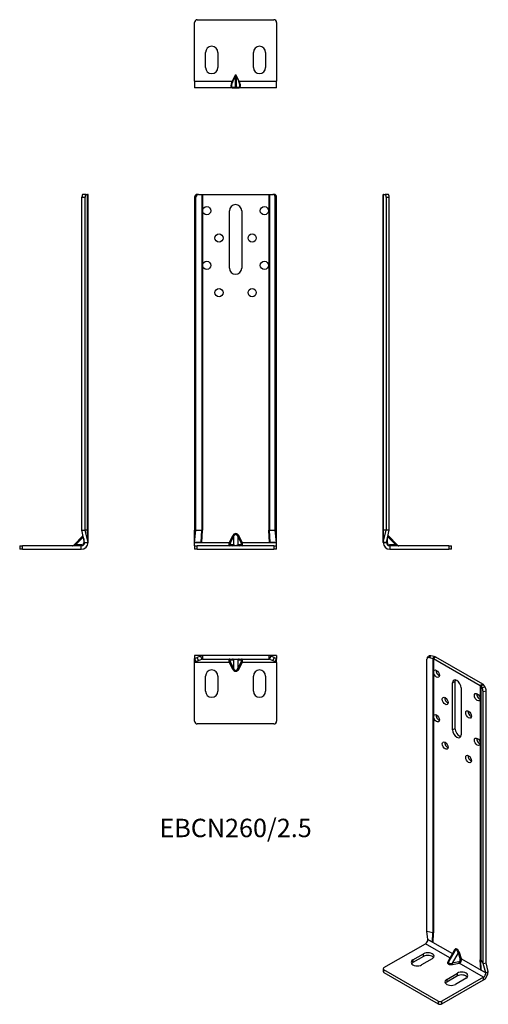
# Model space of a CAD drawing. Units: millimetres. Extents: x -158 to 185, y -333 to 388.
import ezdxf

# ---------------------------------------------------------------- set-up
doc = ezdxf.new("R2010")
doc.units = ezdxf.units.MM
doc.styles.get("Standard").update_dxf_attribs({"font": 'arial.ttf'})

# ---------------------------------------------------------------- blocks, each defined once
blk = doc.blocks.new('EBCN260_25-Front')
for p, q in [((-27.17, 260), (-28.16, 260)), ((-27.17, 260), (-24.72, 260)), ((-24.72, 260), (-24.22, 260)), ((-24.72, 260), (-24.72, 14)), ((-24.22, 260), (-24.22, 14)), ((-24.22, 260), (24.22, 260)), ((24.22, 260), (24.22, 14)), ((24.22, 260), (24.72, 260)), ((24.72, 260), (24.72, 14)), ((24.72, 260), (27.17, 260)), ((28.16, 260), (27.17, 260)), ((-30, 258), (-30, 14)), ((-30, 258), (-29.01, 258)), ((-29.01, 14), (-29.01, 258)), ((29.01, 14), (29.01, 258)), ((29.01, 258), (30, 258)), ((30, 14), (30, 258)), ((-4.5, 206), (-4.5, 248)), ((4.5, 248), (4.5, 206)), ((-29.14, 14), (-30, 14)), ((-30, 5.01), (-30, 14)), ((-30, 5.01), (-29.01, 14)), ((-29.01, 14), (-29.14, 14)), ((-29.01, 14), (-24.72, 14)), ((-25.23, 5.01), (-24.72, 14)), ((-24.72, 14), (-24.22, 14)), ((-24.71, 5.01), (-24.22, 14)), ((-2.35, 9.64), (-4.65, 5)), ((-3.83, 4.59), (-1.54, 9.24)), ((-2.35, 9.64), (-1.54, 9.24)), ((-1.54, 9.24), (-1.54, 3.09)), ((1.74, 9.24), (2.56, 9.64)), ((1.74, 9.24), (4.04, 4.59)), ((1.74, 9.24), (1.74, 3.09)), ((4.86, 5), (2.56, 9.64)), ((24.71, 5.01), (24.22, 14)), ((24.22, 14), (24.72, 14)), ((24.72, 14), (29.01, 14)), ((25.23, 5.01), (24.72, 14)), ((29.01, 14), (29.14, 14)), ((30, 5.01), (29.01, 14)), ((29.14, 14), (30, 14)), ((30, 5.01), (30, 14)), ((-30, 5), (-30, 5.01)), ((-25.23, 5.01), (-30, 5.01)), ((-30, 5), (-4.65, 5)), ((-30, 2.5), (-30, 5)), ((-30, 2.5), (-28, 2.5)), ((-30, 2.5), (-30, 0)), ((-28, 0), (-30, 0)), ((-28, 0), (-28, 2.5)), ((28, 2.5), (-28, 2.5)), ((-28, 0), (28, 0)), ((-24.71, 5.01), (-25.23, 5.01)), ((-3.83, 4.59), (-4.65, 5)), ((-1.54, 3.09), (-3.83, 3.09)), ((4.04, 3.09), (1.74, 3.09)), ((4.04, 4.59), (4.86, 5)), ((4.86, 5), (30, 5)), ((25.23, 5.01), (24.71, 5.01)), ((30, 5.01), (25.23, 5.01)), ((28, 2.5), (30, 2.5)), ((28, 2.5), (28, 0)), ((30, 0), (28, 0)), ((30, 5), (30, 5.01)), ((30, 2.5), (30, 5)), ((30, 0), (30, 2.5))]:
    blk.add_line(p, q)
for centre in [(-21.1, 248), (21.1, 248), (-12.1, 228), (12.1, 228), (-21.1, 208), (21.1, 208), (-12.1, 188), (12.1, 188)]:
    blk.add_circle(centre, 3)
for centre, start, end in [((0, 248), 0, 180), ((0, 206), 180, 0)]:
    blk.add_arc(centre, 4.5, start, end)
for centre, major_axis, ratio, start_param, end_param in [((-28.16, 258), (0, 2), 0.917685, 0, 1.570796), ((-27.17, 258), (0, 2), 0.917685, 0, 1.570796), ((27.17, 258), (0, 2), 0.917685, 4.712389, 6.283185), ((28.16, 258), (0, 2), 0.917685, 4.712389, 6.283185), ((0.1, 7.21), (0, 4.24), 0.707107, 5.323254, 7.243116), ((0.1, 7.21), (0, 3.54), 0.565685, 5.323254, 7.243116), ((-3.91, 5), (-0.8, -2.49), 0.271057, 4.799742, 6.370538), ((-4.65, 3.5), (0, -1), 0.896169, 0, 1.153183), ((-3.09, 4.59), (0.89, 1.46), 0.380275, 1.798721, 3.369518), ((-2.35, 3.5), (0, -1), 0.896169, 0, 1.153183), ((0.1, 3.5), (-2, 0), 0.353553, 0.610865, 2.530727), ((2.56, 3.5), (0, -1), 0.896169, 5.130002, 6.283185), ((3.3, 4.59), (0.89, -1.46), 0.380275, 6.05526, 7.626057), ((4.86, 3.5), (0, -1), 0.896169, 5.130002, 6.283185), ((4.11, 5), (-0.8, 2.49), 0.271057, 3.05424, 4.625036)]:
    blk.add_ellipse(centre, major_axis=major_axis, ratio=ratio, start_param=start_param, end_param=end_param)
blk = doc.blocks.new('EBCN260_25-Left')
for p, q in [((0, 14), (0, 260)), ((0.31, 260), (0, 260)), ((0.31, 14), (0.31, 260)), ((0.31, 260), (1.37, 260)), ((3.66, 260), (1.37, 260)), ((3.66, 260), (3.66, 260)), ((2.16, 258), (4.46, 258)), ((2.16, 258), (2.16, 14)), ((4.46, 14), (4.46, 258)), ((0, 5.01), (0, 14)), ((0, 5.01), (2.16, 14)), ((0, 5.01), (0.31, 14)), ((0, 14), (0.07, 14)), ((0.07, 14), (0.31, 14)), ((2.16, 14), (0.31, 14)), ((4.15, 14), (2.16, 14)), ((2.5, 5.01), (4.46, 14)), ((3.09, 4.59), (3.09, 7.74)), ((3.36, 8.97), (9.24, 3.09)), ((3.58, 9.96), (10.74, 2.79)), ((4.46, 14), (4.15, 14)), ((4.46, 14), (4.46, 14)), ((0, 5.01), (0, 5)), ((2.5, 5.01), (0, 5.01)), ((0, 5), (2.5, 5)), ((2.5, 5), (2.5, 5.01)), ((9.24, 3.09), (4.59, 3.09)), ((5, 2.5), (5, 0)), ((48, 2.5), (5, 2.5)), ((5, 0), (48, 0)), ((9.24, 3.09), (10.74, 2.79)), ((48, 2.5), (50, 2.5)), ((48, 2.5), (48, 0)), ((50, 0), (48, 0)), ((50, 0), (50, 2.5))]:
    blk.add_line(p, q)
for centre, radius, start in [((5, 5), 5, 180), ((5, 5), 2.5, 180), ((4.59, 4.59), 1.5, 180), ((11.45, 3.5), 1, 225)]:
    blk.add_arc(centre, radius, start, 270)
for centre, major_axis, ratio, start_param, end_param in [((1.37, 258), (0, 2), 0.397308, 4.712389, 6.283185), ((3.66, 258), (0, 2), 0.397308, 4.712389, 6.283185), ((3.5, 5), (-1, 0), 0.443713, 0, 1.153183), ((5, 3.5), (0, -1), 0.443713, 5.130002, 6.283185), ((9.64, 3.5), (0, -1), 0.443713, 5.130002, 6.283185)]:
    blk.add_ellipse(centre, major_axis=major_axis, ratio=ratio, start_param=start_param, end_param=end_param)
blk = doc.blocks.new('EBCN260_25-Right')
for p, q in [((-1.37, 260), (-3.66, 260)), ((-1.37, 260), (-0.31, 260)), ((-0.31, 14), (-0.31, 260)), ((0, 260), (-0.31, 260)), ((0, 14), (0, 260)), ((-4.46, 258), (-2.16, 258)), ((-4.46, 14), (-4.46, 258)), ((-2.16, 14), (-2.16, 258)), ((-3.58, 9.96), (-10.74, 2.79)), ((-3.36, 8.97), (-9.24, 3.09)), ((-4.46, 14), (-4.15, 14)), ((-2.5, 5.01), (-4.46, 14)), ((-4.15, 14), (-2.16, 14)), ((-3.09, 7.74), (-3.09, 4.59)), ((-0.31, 14), (-2.16, 14)), ((0, 5.01), (-2.16, 14)), ((-0.31, 14), (-0.07, 14)), ((0, 5.01), (-0.31, 14)), ((-0.07, 14), (0, 14)), ((0, 5.01), (0, 14)), ((-50, 2.5), (-48, 2.5)), ((-50, 2.5), (-50, 0)), ((-48, 0), (-50, 0)), ((-48, 0), (-48, 2.5)), ((-5, 2.5), (-48, 2.5)), ((-48, 0), (-5, 0)), ((-10.74, 2.79), (-9.24, 3.09)), ((-4.59, 3.09), (-9.24, 3.09)), ((-5, 0), (-5, 2.5)), ((-2.5, 5.01), (0, 5.01)), ((-2.5, 5), (-2.5, 5.01)), ((-2.5, 5), (0, 5)), ((0, 5.01), (0, 5.01)), ((0, 5), (0, 5.01))]:
    blk.add_line(p, q)
for centre, radius, end in [((-11.45, 3.5), 1, 315), ((-5, 5), 5, 0), ((-5, 5), 2.5, 0), ((-4.59, 4.59), 1.5, 0)]:
    blk.add_arc(centre, radius, 270, end)
for centre, major_axis, ratio, start_param, end_param in [((-3.66, 258), (0, 2), 0.397308, 0, 1.570796), ((-1.37, 258), (0, 2), 0.397308, 0, 1.570796), ((-9.64, 3.5), (0, -1), 0.443713, 0, 1.153183), ((-5, 3.5), (0, -1), 0.443713, 0, 1.153183), ((-3.5, 5), (1, 0), 0.443713, 5.130002, 6.283185)]:
    blk.add_ellipse(centre, major_axis=major_axis, ratio=ratio, start_param=start_param, end_param=end_param)
blk = doc.blocks.new('EBCN260_25-Top')
for p, q in [((-25.39, 0), (-30, 0)), ((-30, 0), (-30, -2.16)), ((-25.39, 0), (-25.71, -0.31)), ((-24.22, 0), (-25.39, 0)), ((24.22, 0), (-24.22, 0)), ((-24.22, 0), (-24.22, -2.5)), ((25.39, 0), (24.22, 0)), ((24.22, 0), (24.22, -2.5)), ((30, 0), (25.39, 0)), ((25.39, 0), (25.71, -0.31)), ((30, 0), (30, -2.16)), ((-30, -2.16), (-28.16, -1.37)), ((-30, -2.5), (-30, -2.16)), ((-30, -2.16), (-29.01, -4.46)), ((-30, -2.5), (-29.01, -4.46)), ((-30, -5), (-30, -2.5)), ((-4.65, -5), (-30, -5)), ((-30, -48), (-30, -5)), ((-27.17, -3.66), (-29.01, -4.46)), ((-25.71, -0.31), (-28.16, -1.37)), ((-27.17, -3.66), (-28.16, -1.37)), ((-27.17, -3.66), (-24.72, -2.6)), ((-25.71, -0.31), (-24.72, -2.6)), ((-24.22, -2.5), (24.22, -2.5)), ((-3.83, -4.59), (-4.65, -5)), ((-4.65, -5), (-2.35, -9.64)), ((-3.83, -3.09), (-1.54, -3.09)), ((-1.54, -9.24), (-3.83, -4.59)), ((-1.54, -3.09), (-1.54, -9.24)), ((1.74, -3.09), (4.04, -3.09)), ((1.74, -3.09), (1.74, -9.24)), ((4.04, -4.59), (1.74, -9.24)), ((2.56, -9.64), (4.86, -5)), ((4.04, -4.59), (4.86, -5)), ((30, -5), (4.86, -5)), ((25.71, -0.31), (24.72, -2.6)), ((24.72, -2.6), (27.17, -3.66)), ((28.16, -1.37), (25.71, -0.31)), ((28.16, -1.37), (27.17, -3.66)), ((29.01, -4.46), (27.17, -3.66)), ((28.16, -1.37), (30, -2.16)), ((29.01, -4.46), (30, -2.16)), ((30, -2.5), (29.01, -4.46)), ((30, -2.5), (30, -2.16)), ((30, -5), (30, -2.5)), ((30, -5), (30, -48)), ((-1.54, -9.24), (-2.35, -9.64)), ((1.74, -9.24), (2.56, -9.64)), ((-22, -26), (-22, -15)), ((-13, -15), (-13, -26)), ((13, -26), (13, -15)), ((22, -15), (22, -26)), ((28, -50), (-28, -50))]:
    blk.add_line(p, q)
for centre, radius, start, end in [((-24.22, -3.75), 3.75, 90, 113.41), ((-24.22, -3.75), 1.25, 90, 113.41), ((24.22, -3.75), 3.75, 66.59, 90), ((24.22, -3.75), 1.25, 66.59, 90), ((-17.5, -15), 4.5, 0, 180), ((17.5, -15), 4.5, 0, 180), ((-17.5, -26), 4.5, 180, 0), ((17.5, -26), 4.5, 180, 0), ((-28, -48), 2, 180, 270), ((28, -48), 2, 270, 0)]:
    blk.add_arc(centre, radius, start, end)
for centre, major_axis, ratio, start_param, end_param in [((-3.91, -5), (0.8, -2.49), 0.271057, 3.05424, 4.625036), ((-4.65, -3.5), (0, 1), 0.896169, 5.130002, 6.283185), ((-3.09, -4.59), (-0.89, 1.46), 0.380275, 6.05526, 7.626057), ((-2.35, -3.5), (0, 1), 0.896169, 5.130002, 6.283185), ((0.1, -3.5), (2, 0), 0.353553, 0.610865, 2.530727), ((2.56, -3.5), (0, 1), 0.896169, 0, 1.153183), ((4.86, -3.5), (0, 1), 0.896169, 0, 1.153183), ((3.3, -4.59), (-0.89, -1.46), 0.380275, 1.798721, 3.369518), ((4.11, -5), (0.8, 2.49), 0.271057, 4.799742, 6.370538), ((0.1, -7.21), (0, -4.24), 0.707107, 5.323254, 7.243116), ((0.1, -7.21), (0, -3.54), 0.565685, 5.323254, 7.243116)]:
    blk.add_ellipse(centre, major_axis=major_axis, ratio=ratio, start_param=start_param, end_param=end_param)
blk = doc.blocks.new('EBCN260_25-Bottom')
for p, q in [((-30, 5), (-30, 48)), ((-28, 50), (28, 50)), ((30, 48), (30, 5)), ((-22, 15), (-22, 26)), ((-13, 26), (-13, 15)), ((13, 15), (13, 26)), ((22, 26), (22, 15)), ((-0.51, 8.97), (-2.48, 5)), ((-2.07, 4.8), (-0.1, 8.76)), ((-0.51, 8.97), (-0.1, 8.76)), ((-0.1, 0.3), (-0.1, 8.76)), ((0.72, 8.97), (0.31, 8.76)), ((0.31, 8.76), (2.27, 4.8)), ((0.31, 8.76), (0.31, 0.3)), ((2.68, 5), (0.72, 8.97)), ((-30, 5), (-2.48, 5)), ((-30, 5), (-30, 0)), ((-2.48, 0), (-30, 0)), ((-2.07, 4.8), (-2.48, 5)), ((-2.48, 0), (-0.51, 0)), ((-0.1, 0.3), (-2.07, 0.3)), ((-0.51, 0), (0.72, 0)), ((2.27, 0.3), (0.31, 0.3)), ((0.72, 0), (2.68, 0)), ((2.68, 5), (2.27, 4.8)), ((2.68, 5), (30, 5)), ((30, 0), (2.68, 0)), ((30, 0), (30, 5)), ((30, 0), (30, 2.16)), ((30, 2.16), (30, 2.16))]:
    blk.add_line(p, q)
for centre, radius, start, end in [((-28, 48), 2, 90, 180), ((28, 48), 2, 0, 90), ((-17.5, 26), 4.5, 0, 180), ((17.5, 26), 4.5, 0, 180), ((-17.5, 15), 4.5, 180, 0), ((17.5, 15), 4.5, 180, 0)]:
    blk.add_arc(centre, radius, start, end)
for centre, major_axis, ratio, start_param, end_param in [((0.1, 8.36), (0, 1.06), 0.707107, 5.323254, 7.243116), ((0.1, 8.36), (0, 0.707), 0.353553, 5.323254, 7.243116), ((-0.25, 5), (-2.61, -4.91), 0.360364, 4.901406, 6.472203), ((0.16, 4.8), (2.67, 4.38), 0.380275, 1.798721, 3.369518), ((-2.48, 0.5), (0, -0.5), 0.896169, 0, 1.153183), ((-0.51, 0.5), (0, -0.5), 0.896169, 0, 1.153183), ((0.1, 0.5), (0, -0.354), 0.707107, 5.323254, 7.243116), ((0.72, 0.5), (0, -0.5), 0.896169, 5.130002, 6.283185), ((0.04, 4.8), (2.67, -4.38), 0.380275, 6.05526, 7.626057), ((2.68, 0.5), (0, -0.5), 0.896169, 5.130002, 6.283185), ((0.45, 5), (-2.61, 4.91), 0.360364, 2.952575, 4.523372)]:
    blk.add_ellipse(centre, major_axis=major_axis, ratio=ratio, start_param=start_param, end_param=end_param)
blk = doc.blocks.new('EBCN260_25-ISO')
for p, q in [((-5.99, -74.48), (-5.99, 124.74)), ((-5.78, 125.45), (-4.86, 126.79)), ((-4.13, 125.95), (-3.21, 127.29)), ((-4.13, 125.95), (-1.64, 125.38)), ((-0.72, 126.72), (-3.21, 127.29)), ((-0.72, 126.72), (-1.64, 125.38)), ((-1.64, 125.38), (-1.64, -75.48)), ((0.55, 126.24), (-1.22, 125.22)), ((-1.22, 125.22), (33.04, 105.44)), ((-1.22, 125.22), (-1.22, -75.64)), ((34.8, 106.46), (0.55, 126.24)), ((12.73, 107.37), (14.49, 108.39)), ((14.49, 108.39), (14.49, 74.1)), ((12.73, 73.08), (12.73, 107.37)), ((19.09, 103.7), (19.09, 69.4)), ((34.8, 106.46), (33.04, 105.44)), ((33.04, 105.44), (33.04, -95.42)), ((35.64, 105.73), (33.31, 105.2)), ((33.31, 105.2), (34.3, 103.76)), ((33.31, 105.2), (33.31, -95.66)), ((36.62, 104.29), (34.3, 103.76)), ((35.03, 101.06), (37.36, 101.59)), ((35.03, -98.17), (35.03, 101.06)), ((36.62, 104.29), (35.64, 105.73)), ((37.36, -97.64), (37.36, 101.59)), ((12.73, 73.08), (14.49, 74.1)), ((-5.99, -74.48), (-1.64, -75.48)), ((-5.31, -80.62), (-5.99, -74.48)), ((-1.94, -82.57), (-1.64, -75.48)), ((-1.57, -82.78), (-1.22, -75.64)), ((-37.48, -101.24), (-7.07, -83.69)), ((10.85, -94.04), (-7.07, -83.69)), ((-5.31, -80.63), (-5.31, -80.62)), ((-1.94, -82.57), (-5.31, -80.62)), ((-5.31, -80.63), (12.62, -90.98)), ((-1.57, -82.78), (-1.94, -82.57)), ((-16.27, -95.53), (-8.49, -91.04)), ((-8.49, -93.08), (-16.27, -97.57)), ((-8.49, -93.08), (-8.49, -91.04)), ((14.41, -89.02), (10.05, -96.56)), ((16.72, -90.37), (12.38, -97.89)), ((14.24, -88.12), (12.62, -90.98)), ((16.72, -90.37), (18.34, -95.1)), ((19.34, -94.86), (17.72, -90.13)), ((-16.27, -95.53), (-16.27, -97.57)), ((-2.12, -94.71), (-9.9, -99.2)), ((10.85, -94.04), (9.19, -96.87)), ((17.28, -96.93), (12.38, -97.89)), ((12.67, -98.88), (17.57, -97.92)), ((35.35, -108.18), (17.57, -97.92)), ((19.34, -94.86), (37.12, -105.12)), ((33.38, -102.96), (33.04, -95.42)), ((33.31, -95.66), (35.03, -98.17)), ((33.75, -103.17), (33.31, -95.66)), ((35.03, -98.17), (35.34, -98.1)), ((37.12, -105.11), (35.03, -98.17)), ((35.34, -98.1), (37.36, -97.64)), ((38.89, -104.09), (37.36, -97.64)), ((-38.06, -102.06), (-38.06, -104.1)), ((2.12, -125.74), (-37.48, -102.88)), ((-37.48, -104.92), (-37.48, -102.88)), ((-37.48, -104.92), (2.12, -127.78)), ((35.35, -108.18), (4.95, -125.74)), ((8.48, -109.82), (16.26, -105.33)), ((16.26, -107.37), (8.48, -111.86)), ((16.26, -107.37), (16.26, -105.33)), ((33.75, -103.17), (33.38, -102.96)), ((37.12, -105.11), (33.75, -103.17)), ((35.35, -110.23), (35.35, -108.18)), ((37.12, -105.11), (38.89, -104.09)), ((37.12, -105.12), (38.89, -104.1)), ((37.12, -105.12), (37.12, -105.11)), ((38.89, -104.1), (38.89, -104.09)), ((38.89, -104.09), (38.89, -104.09)), ((4.95, -127.78), (35.35, -110.23)), ((8.48, -109.82), (8.48, -111.86)), ((22.62, -109), (14.85, -113.49)), ((2.12, -125.74), (2.12, -127.78)), ((4.95, -127.78), (4.95, -125.74))]:
    blk.add_line(p, q)
for centre, major_axis, ratio, start_param, end_param in [((-4.13, 124.32), (-1.65, 1.13), 0.759212, 5.192205, 6.763001), ((-3.21, 125.66), (-1.65, 1.13), 0.759212, 5.192205, 6.283185), ((-2.1, 124.71), (1.25, 0), 0.57735, 0.785398, 1.19398), ((-2.1, 124.71), (-3.75, 0), 0.57735, 3.926991, 4.335572), ((2.76, 115.17), (1.5, -2.6), 0.57735, 3.77173, 5.653048), ((15.91, 105.53), (-2.25, 3.9), 0.57735, 3.926991, 7.068583), ((17.68, 106.55), (2.25, -3.9), 0.57735, 3.545307, 3.926991), ((32.15, 104.93), (1.25, 0), 0.57735, 0.376817, 0.785398), ((34.3, 102.13), (0.45, -1.95), 0.30044, 0.920634, 2.491431), ((32.15, 104.93), (3.75, 0), 0.57735, 0.376817, 0.785398), ((36.62, 102.66), (-0.45, 1.95), 0.30044, 4.062227, 5.633023), ((9.12, 95.16), (1.5, -2.6), 0.57735, 3.77173, 5.653048), ((32.6, 97.94), (1.5, -2.6), 0.57735, 3.77173, 5.653048), ((26.23, 85.28), (1.5, -2.6), 0.57735, 3.77173, 5.653048), ((2.76, 82.51), (1.5, -2.6), 0.57735, 3.77173, 5.653048), ((15.91, 71.24), (2.25, -3.9), 0.57735, 3.926991, 7.068583), ((17.68, 72.26), (2.25, -3.9), 0.57735, 3.926991, 5.879471), ((32.6, 65.28), (1.5, -2.6), 0.57735, 3.77173, 5.653048), ((9.12, 62.5), (1.5, -2.6), 0.57735, 3.77173, 5.653048), ((26.23, 52.62), (1.5, -2.6), 0.57735, 3.77173, 5.653048), ((-2.1, -76.15), (1.25, 0), 0.57735, 0.785398, 1.19398), ((-7.07, -81.65), (1.25, 2.17), 0.57735, 3.926991, 5.497787), ((-5.31, -92.88), (4.5, 0), 0.57735, 5.497787, 8.63938), ((-5.31, -94.92), (-4.5, 0), 0.57735, 3.545307, 5.497787), ((11.37, -92.3), (-1.25, -2.17), 0.23432, 0.785398, 2.356194), ((11.91, -91.38), (0.869, -0.495), 0.773581, 0.188348, 1.145901), ((15.98, -91.11), (-0.98, 3.64), 0.517638, 4.845596, 6.765458), ((13.54, -88.53), (0.869, -0.495), 0.773581, 0.002793, 1.145901), ((15.27, -91.52), (0.17, 3.28), 0.454788, 5.094681, 7.009928), ((17.01, -90.54), (0.946, 0.325), 0.261226, 0.641151, 1.794334), ((-13.08, -97.37), (-4.5, 0), 0.57735, 5.497787, 8.63938), ((-13.08, -99.41), (-4.5, 0), 0.57735, 5.497787, 5.879471), ((12.65, -96.88), (3.64, 0.98), 0.517638, 2.65932, 4.579182), ((9.19, -96.05), (0.863, -0.505), 0.773581, 5.137284, 6.280392), ((12.65, -96.06), (-2.76, -1.78), 0.454788, 5.556442, 7.47169), ((10.85, -93.22), (0.863, -0.505), 0.773581, 5.137284, 6.094837), ((12.67, -98.06), (0.191, -0.982), 0.261226, 4.488851, 5.642034), ((16.76, -95.41), (1.49, -0.86), 0.870271, 5.497787, 7.068583), ((17.57, -97.1), (0.191, -0.982), 0.261226, 4.488851, 5.642034), ((17.05, -95.58), (1.25, 2.17), 0.920381, 3.926991, 5.497787), ((18.64, -95.27), (0.946, 0.325), 0.261226, 0.641151, 1.794334), ((32.15, -95.93), (1.25, 0), 0.57735, 0.376817, 0.785398), ((-36.06, -102.06), (-2, 0), 0.57735, 5.497787, 7.068583), ((-36.06, -104.1), (-2, 0), 0.57735, 0, 0.785398), ((19.44, -107.16), (4.5, 0), 0.57735, 5.497787, 8.63938), ((19.44, -109.2), (-4.5, 0), 0.57735, 3.545307, 5.497787), ((35.35, -106.14), (2.5, 4.33), 0.57735, 3.926991, 5.497787), ((35.35, -106.14), (1.25, 2.17), 0.57735, 3.926991, 5.497787), ((11.66, -111.65), (-4.5, 0), 0.57735, 5.497787, 8.63938), ((11.66, -113.7), (-4.5, 0), 0.57735, 5.497787, 5.879471), ((3.53, -124.92), (-2, 0), 0.57735, 0.785398, 2.356194), ((3.53, -126.96), (2, 0), 0.57735, 3.926991, 5.497787)]:
    blk.add_ellipse(centre, major_axis=major_axis, ratio=ratio, start_param=start_param, end_param=end_param)
for centre in [(0.99, 114.15), (7.35, 94.14), (30.83, 96.92), (24.46, 84.26), (0.99, 81.49), (30.83, 64.26), (7.35, 61.48), (24.46, 51.6)]:
    blk.add_ellipse(centre, major_axis=(-1.5, 2.6), ratio=0.57735)

msp = doc.modelspace()

# ---------------------------------------------------------------- block references
for name, p in [('EBCN260_25-Bottom', (0, 338)), ('EBCN260_25-Right', (-108, 0)), ('EBCN260_25-Front', (0, 0)), ('EBCN260_25-Left', (108, 0)), ('EBCN260_25-Top', (0, -78)), ('EBCN260_25-ISO', (146.07, -205.35))]:
    msp.add_blockref(name, p)

# ---------------------------------------------------------------- texts
at = {"insert": (0, -206), "char_height": 13.5, "attachment_point": 5}
msp.add_mtext('EBCN260/2.5', dxfattribs=at)

doc.saveas('drawing.dxf')
